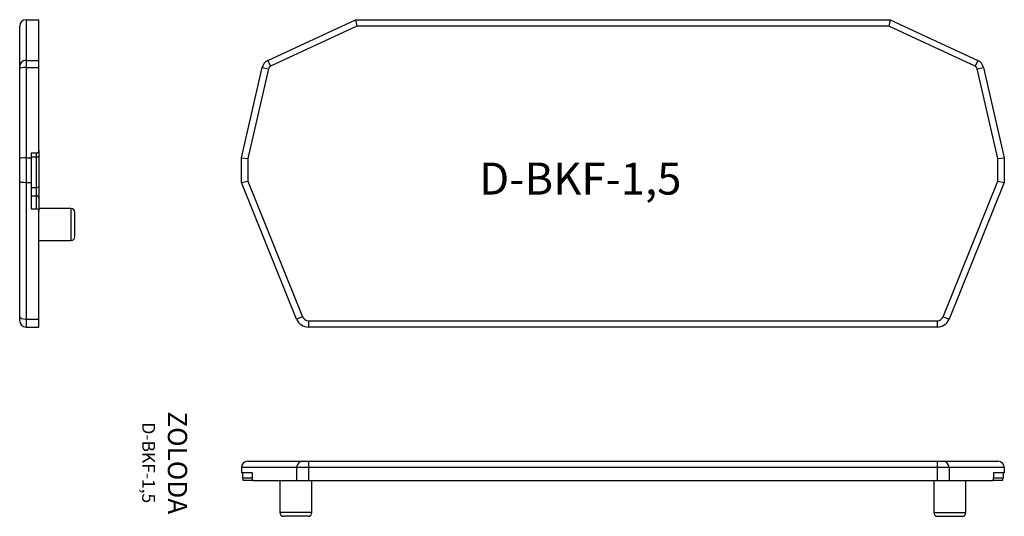
# Model space of a CAD drawing. Extents: x 1.2 to 78, y -2.6 to 36.2.
import ezdxf

# ---------------------------------------------------------------- set-up
doc = ezdxf.new("R2010")
doc.units = 0
doc.layers.get('0').update_dxf_attribs({"linetype": 'CONTINUOUS'})
doc.layers.add('PIEZA', color=7, linetype='CONTINUOUS')

msp = doc.modelspace()

# ---------------------------------------------------------------- linework, layer by layer
at = {"layer": 'PIEZA', "linetype": 'CONTINUOUS'}
for p, q in [((1.744, 36.188), (2.744, 36.188)), ((1.744, 36.188), (1.744, 33.005)), ((2.744, 33.005), (2.744, 36.188)), ((20.605, 33.005), (27.43, 36.188)), ((27.43, 36.188), (69.136, 36.188)), ((27.43, 36.188), (27.541, 35.688)), ((69.136, 36.188), (69.025, 35.688)), ((69.136, 36.188), (75.961, 33.005)), ((1.244, 32.552), (1.244, 35.688)), ((27.541, 35.688), (20.816, 32.552)), ((69.025, 35.688), (27.541, 35.688)), ((75.75, 32.552), (69.025, 35.688)), ((1.244, 32.348), (1.244, 32.552)), ((1.244, 25.341), (1.244, 32.348)), ((1.744, 33.005), (2.744, 33.005)), ((1.744, 33.005), (1.744, 32.46)), ((1.744, 32.46), (1.744, 25.398)), ((1.744, 32.46), (2.744, 32.46)), ((2.744, 32.46), (2.744, 33.005)), ((2.744, 25.983), (2.744, 32.46)), ((18.533, 25.398), (20.164, 32.46)), ((20.651, 32.348), (19.033, 25.341)), ((20.164, 32.46), (20.651, 32.348)), ((20.605, 33.005), (20.816, 32.552)), ((75.961, 33.005), (75.75, 32.552)), ((75.915, 32.348), (76.402, 32.46)), ((77.533, 25.341), (75.915, 32.348)), ((76.402, 32.46), (78.033, 25.398)), ((1.244, 23.579), (1.244, 25.341)), ((1.744, 25.398), (1.744, 23.482)), ((1.744, 25.398), (2.144, 25.398)), ((2.144, 25.783), (2.144, 25.398)), ((2.144, 25.783), (2.544, 25.783)), ((2.144, 25.471), (2.544, 25.471)), ((2.144, 25.398), (2.144, 23.482)), ((2.544, 25.471), (2.544, 25.783)), ((2.544, 23.089), (2.544, 25.471)), ((2.744, 25.983), (2.744, 25.545)), ((2.744, 25.545), (2.744, 23.164)), ((18.533, 23.482), (18.533, 25.398)), ((18.533, 25.398), (19.033, 25.341)), ((19.033, 25.341), (19.033, 23.579)), ((77.533, 25.341), (78.033, 25.398)), ((77.533, 23.579), (77.533, 25.341)), ((78.033, 25.398), (78.033, 23.482)), ((1.244, 13.001), (1.244, 23.579)), ((1.744, 23.482), (1.744, 12.813)), ((1.744, 23.482), (2.144, 23.482)), ((2.144, 23.482), (2.144, 21.42)), ((2.144, 23.089), (2.544, 23.089)), ((2.544, 22.438), (2.544, 23.089)), ((2.744, 23.164), (2.744, 22.253)), ((18.533, 23.482), (19.033, 23.579)), ((22.843, 12.813), (18.533, 23.482)), ((19.033, 23.579), (23.307, 13.001)), ((73.259, 13.001), (77.533, 23.579)), ((78.033, 23.482), (73.723, 12.813)), ((77.533, 23.579), (78.033, 23.482)), ((2.144, 22.438), (2.544, 22.438)), ((2.544, 21.42), (2.544, 22.438)), ((2.744, 22.253), (2.744, 21.235)), ((2.144, 21.42), (2.544, 21.42)), ((5.244, 21.438), (2.744, 21.438)), ((2.744, 12.813), (2.744, 21.235)), ((5.244, 21.438), (5.244, 18.938)), ((5.544, 19.238), (5.544, 21.138)), ((2.744, 18.938), (5.244, 18.938)), ((1.244, 12.688), (1.244, 13.001)), ((1.744, 12.813), (2.744, 12.813)), ((1.744, 12.813), (1.744, 12.188)), ((2.744, 12.188), (2.744, 12.813)), ((23.307, 13.001), (22.843, 12.813)), ((23.771, 12.688), (72.795, 12.688)), ((23.771, 12.688), (23.771, 12.188)), ((72.795, 12.688), (72.795, 12.188)), ((73.259, 13.001), (73.723, 12.813)), ((1.744, 12.188), (2.744, 12.188)), ((72.795, 12.188), (23.771, 12.188)), ((19.033, 1.715), (23.307, 1.715)), ((23.307, 1.715), (23.771, 1.715)), ((23.771, 1.715), (72.795, 1.715)), ((23.771, 1.715), (23.771, 1.215)), ((72.795, 1.715), (73.259, 1.715)), ((72.795, 1.715), (72.795, 1.215)), ((73.259, 1.715), (77.533, 1.715)), ((22.843, 1.215), (18.533, 1.215)), ((18.533, 1.215), (18.533, 0.815)), ((19.366, 0.815), (18.533, 0.815)), ((18.622, 0.815), (18.622, 0.415)), ((19.366, 0.815), (19.366, 0.415)), ((22.843, 1.215), (22.843, 0.215)), ((23.771, 1.215), (22.843, 1.215)), ((72.795, 1.215), (23.771, 1.215)), ((23.771, 1.215), (23.771, 0.215)), ((73.723, 1.215), (72.795, 1.215)), ((72.795, 1.215), (72.795, 0.215)), ((78.033, 1.215), (73.723, 1.215)), ((73.723, 1.215), (73.723, 0.215)), ((78.033, 0.815), (77.2, 0.815)), ((77.2, 0.815), (77.2, 0.415)), ((77.944, 0.815), (77.944, 0.415)), ((78.033, 1.215), (78.033, 0.815)), ((18.622, 0.415), (19.366, 0.415)), ((19.441, 0.215), (18.668, 0.215)), ((19.441, 0.215), (22.843, 0.215)), ((21.533, 0.215), (21.533, -2.285)), ((22.843, 0.215), (23.771, 0.215)), ((23.771, 0.215), (72.795, 0.215)), ((24.033, -2.285), (24.033, 0.215)), ((72.533, 0.215), (72.533, -2.285)), ((72.795, 0.215), (73.723, 0.215)), ((73.723, 0.215), (77.125, 0.215)), ((75.033, -2.285), (75.033, 0.215)), ((77.898, 0.215), (77.125, 0.215)), ((77.2, 0.415), (77.944, 0.415)), ((24.033, -2.285), (21.533, -2.285)), ((72.533, -2.285), (75.033, -2.285)), ((23.733, -2.585), (21.833, -2.585)), ((72.833, -2.585), (74.733, -2.585))]:
    msp.add_line(p, q, dxfattribs=at)
for centre, radius, start, end in [((1.744, 35.688), 0.5, 90, 180), ((20.943, 32.28), 0.8, 115, 167), ((20.943, 32.28), 0.3, 115, 167), ((75.623, 32.28), 0.3, 13, 65), ((75.623, 32.28), 0.8, 13, 65), ((2.544, 25.983), 0.2, 270, 0), ((5.244, 21.138), 0.3, 0, 90), ((5.244, 19.238), 0.3, 270, 0), ((1.744, 12.688), 0.5, 180, 270), ((23.771, 13.188), 1, 202, 270), ((23.771, 13.188), 0.5, 202, 270), ((72.795, 13.188), 0.5, 270, 338), ((72.795, 13.188), 1, 270, 338), ((19.033, 1.215), 0.5, 90, 180), ((77.533, 1.215), 0.5, 0, 90), ((21.833, -2.285), 0.3, 180, 270), ((23.733, -2.285), 0.3, 270, 0), ((72.833, -2.285), 0.3, 180, 270), ((74.733, -2.285), 0.3, 270, 0)]:
    msp.add_arc(centre, radius, start, end, dxfattribs=at)
for centre, major_axis, ratio, start_param, end_param in [((1.744, 32.552), (0.5, 0), 0.906308, 1.570796, 3.141593), ((1.744, 32.348), (-0.5, 0), 0.224951, 4.712389, 6.283185), ((1.744, 25.341), (-0.5, 0), 0.113936, 4.712389, 6.283185), ((2.544, 25.545), (0.2, 0), 0.374607, 4.712389, 6.283185), ((1.744, 23.579), (-0.5, 0), 0.19438, 0, 1.570796), ((2.544, 23.164), (0.2, 0), 0.374607, 4.712389, 6.283185), ((2.544, 22.253), (0.2, 0), 0.927184, 0, 1.570796), ((2.544, 21.235), (0.2, 0), 0.927184, 0, 1.570796), ((1.744, 13.001), (-0.5, 0), 0.374607, 0, 1.570796), ((23.307, 1.215), (0, 0.5), 0.927184, 0, 1.570796), ((73.259, 1.215), (0, 0.5), 0.927184, 4.712389, 6.283185), ((18.668, 0.415), (0, -0.2), 0.230868, 4.712389, 6.283185), ((19.441, 0.415), (0, 0.2), 0.374607, 1.570796, 3.141593), ((77.125, 0.415), (0, -0.2), 0.374607, 0, 1.570796), ((77.898, 0.415), (0, 0.2), 0.230868, 3.141593, 4.712389)]:
    msp.add_ellipse(centre, major_axis=major_axis, ratio=ratio, start_param=start_param, end_param=end_param, dxfattribs=at)

# ---------------------------------------------------------------- texts
at = {"insert": (37.077, 25.031), "char_height": 2.5, "width": 60.7258, "attachment_point": 1}
msp.add_mtext('D-BKF-1,5', dxfattribs=at)
at = {"insert": (12.55, 1.594), "char_height": 1.5, "width": 35.8734, "attachment_point": 5, "rotation": 270}
msp.add_mtext('ZOLODA\\P\\H1;D-BKF-1,5', dxfattribs=at)

doc.saveas('drawing.dxf')
